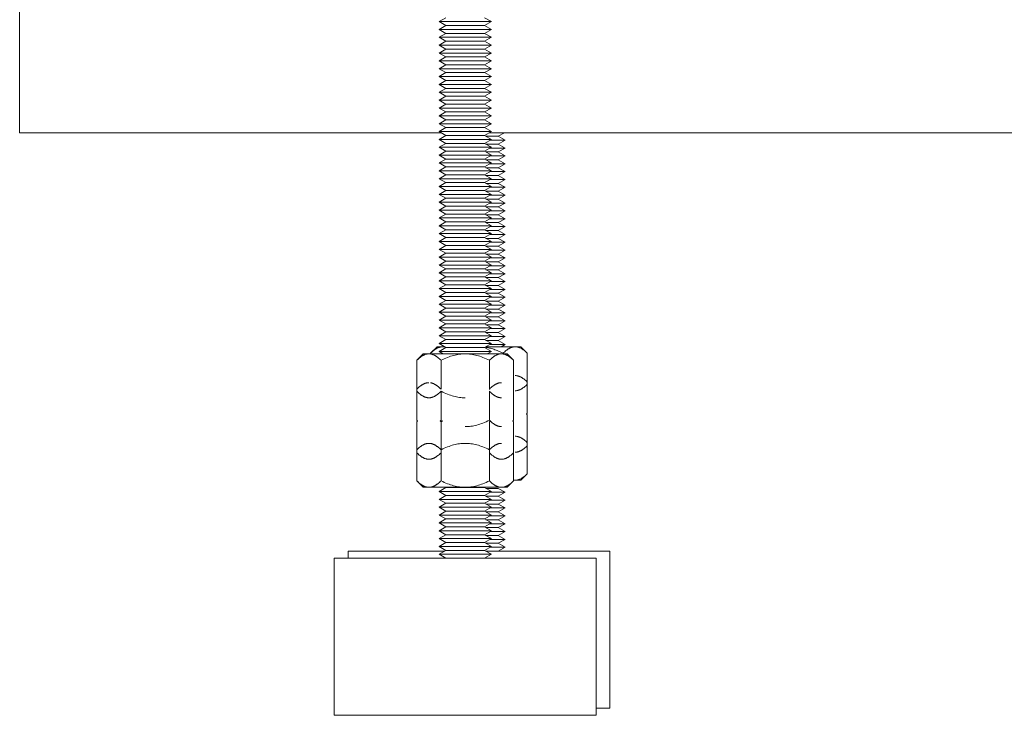
# Model space of a CAD drawing. Units: millimetres. Extents: x -1330 to 1947, y 4732 to 9619.
# Drawn here: x 3 to 191, y 6730 to 6863 of the extents above; entities that cross this region are included whole.
import ezdxf

# ---------------------------------------------------------------- set-up
doc = ezdxf.new("R2010")
doc.units = ezdxf.units.MM
doc.layers.add('Make2D$Visible$Curves$0', color=254, linetype='Continuous', lineweight=0, true_color=0xbebebe)
doc.layers.add('Make2D$Visible$Curves$3DCPCOLOR254', color=7, linetype='Continuous', lineweight=0, true_color=0xd6d6d6)

msp = doc.modelspace()

# ---------------------------------------------------------------- linework, layer by layer
at = {"layer": 'Make2D$Visible$Curves$0', "color": 0}
for points in [[(94.03, 6840.93), (91.67, 6840.93)], [(95.21, 6841.61), (94.03, 6840.93)], [(94.03, 6840.93), (95.33, 6840.18)], [(94.03, 6839.43), (91.67, 6839.43)], [(95.33, 6840.18), (92.45, 6840.18)], [(95.33, 6840.18), (94.03, 6839.43)], [(94.03, 6839.43), (95.33, 6838.68)], [(94.03, 6837.93), (91.67, 6837.93)], [(95.33, 6838.68), (92.45, 6838.68)], [(95.33, 6837.18), (92.45, 6837.18)], [(95.33, 6838.68), (94.03, 6837.93)], [(94.03, 6837.93), (95.33, 6837.18)], [(95.33, 6837.18), (94.03, 6836.43)], [(94.03, 6836.43), (91.67, 6836.43)], [(95.33, 6835.68), (92.45, 6835.68)], [(94.03, 6836.43), (95.33, 6835.68)], [(95.33, 6835.68), (94.03, 6834.93)], [(94.03, 6834.93), (91.67, 6834.93)], [(94.03, 6833.43), (91.67, 6833.43)], [(95.33, 6834.18), (92.45, 6834.18)], [(94.03, 6834.93), (95.33, 6834.18)], [(95.33, 6834.18), (94.03, 6833.43)], [(94.03, 6833.43), (95.33, 6832.68)], [(94.03, 6831.93), (91.67, 6831.93)], [(95.33, 6832.68), (92.45, 6832.68)], [(95.33, 6832.68), (94.03, 6831.93)], [(94.03, 6831.93), (95.33, 6831.18)], [(94.03, 6830.43), (91.67, 6830.43)], [(95.33, 6831.18), (92.45, 6831.18)], [(95.33, 6829.68), (92.45, 6829.68)], [(95.33, 6831.18), (94.03, 6830.43)], [(94.03, 6830.43), (95.33, 6829.68)], [(95.33, 6829.68), (94.03, 6828.93)], [(94.03, 6828.93), (91.67, 6828.93)], [(95.33, 6828.18), (92.45, 6828.18)], [(94.03, 6828.93), (95.33, 6828.18)], [(95.33, 6828.18), (94.03, 6827.43)], [(94.03, 6827.43), (91.67, 6827.43)], [(94.03, 6825.93), (91.67, 6825.93)], [(95.33, 6826.68), (92.45, 6826.68)], [(94.03, 6827.43), (95.33, 6826.68)], [(95.33, 6826.68), (94.03, 6825.93)], [(94.03, 6825.93), (95.33, 6825.18)], [(94.03, 6824.43), (91.67, 6824.43)], [(95.33, 6825.18), (92.45, 6825.18)], [(95.33, 6825.18), (94.03, 6824.43)], [(94.03, 6824.43), (95.33, 6823.68)], [(94.03, 6822.93), (91.67, 6822.93)], [(95.33, 6823.68), (92.45, 6823.68)], [(95.33, 6822.18), (92.45, 6822.18)], [(95.33, 6823.68), (94.03, 6822.93)], [(94.03, 6822.93), (95.33, 6822.18)], [(95.33, 6822.18), (94.03, 6821.43)], [(94.03, 6821.43), (91.67, 6821.43)], [(95.33, 6820.68), (92.45, 6820.68)], [(94.03, 6821.43), (95.33, 6820.68)], [(95.33, 6820.68), (94.03, 6819.93)], [(94.03, 6819.93), (91.67, 6819.93)], [(94.03, 6818.43), (91.67, 6818.43)], [(95.33, 6819.18), (92.45, 6819.18)], [(94.03, 6819.93), (95.33, 6819.18)], [(95.33, 6819.18), (94.03, 6818.43)], [(94.03, 6818.43), (95.33, 6817.68)], [(94.03, 6816.93), (91.67, 6816.93)], [(95.33, 6817.68), (92.45, 6817.68)], [(95.33, 6817.68), (94.03, 6816.93)], [(94.03, 6816.93), (95.33, 6816.18)], [(94.03, 6815.43), (91.67, 6815.43)], [(95.33, 6816.18), (92.45, 6816.18)], [(95.33, 6814.68), (92.45, 6814.68)], [(95.33, 6816.18), (94.03, 6815.43)], [(94.03, 6815.43), (95.33, 6814.68)], [(95.33, 6814.68), (94.03, 6813.93)], [(94.03, 6813.93), (91.67, 6813.93)], [(95.33, 6813.18), (92.45, 6813.18)], [(94.03, 6813.93), (95.33, 6813.18)], [(95.33, 6813.18), (94.03, 6812.43)], [(94.03, 6812.43), (91.67, 6812.43)], [(94.03, 6810.93), (91.67, 6810.93)], [(95.33, 6811.68), (92.45, 6811.68)], [(94.03, 6812.43), (95.33, 6811.68)], [(95.33, 6811.68), (94.03, 6810.93)], [(94.03, 6810.93), (95.33, 6810.18)], [(94.03, 6809.43), (91.67, 6809.43)], [(95.33, 6810.18), (92.45, 6810.18)], [(95.33, 6810.18), (94.03, 6809.43)], [(94.03, 6809.43), (95.33, 6808.68)], [(94.03, 6807.93), (91.67, 6807.93)], [(95.33, 6808.68), (92.45, 6808.68)], [(95.33, 6807.18), (92.45, 6807.18)], [(95.33, 6808.68), (94.03, 6807.93)], [(94.03, 6807.93), (95.33, 6807.18)], [(95.33, 6807.18), (94.03, 6806.43)], [(94.03, 6806.43), (91.67, 6806.43)], [(95.33, 6805.68), (92.45, 6805.68)], [(94.03, 6806.43), (95.33, 6805.68)], [(95.33, 6805.68), (94.03, 6804.93)], [(94.03, 6804.93), (91.67, 6804.93)], [(94.03, 6803.43), (91.67, 6803.43)], [(95.33, 6804.18), (92.45, 6804.18)], [(94.03, 6804.93), (95.33, 6804.18)], [(95.33, 6804.18), (94.03, 6803.43)], [(94.03, 6803.43), (95.33, 6802.68)], [(94.03, 6801.93), (91.67, 6801.93)], [(95.33, 6802.68), (92.45, 6802.68)], [(95.33, 6802.68), (94.03, 6801.93)], [(94.03, 6801.93), (95.33, 6801.18)], [(82.33, 6800.72), (81.09, 6799.49)], [(83.4, 6800.72), (83.33, 6800.72), (83.26, 6800.72), (83.2, 6800.71), (83.13, 6800.7), (83.06, 6800.69), (82.99, 6800.68), (82.92, 6800.67), (82.85, 6800.65), (82.78, 6800.63), (82.71, 6800.6), (82.64, 6800.58), (82.57, 6800.55), (82.5, 6800.52), (82.43, 6800.49), (82.36, 6800.46), (82.29, 6800.42), (82.22, 6800.38), (82.15, 6800.34), (82.08, 6800.3), (82.01, 6800.25), (81.93, 6800.2), (81.86, 6800.15), (81.79, 6800.09), (81.71, 6800.04), (81.56, 6799.92), (81.41, 6799.78), (81.25, 6799.64), (81.09, 6799.49)], [(81.09, 6799.37), (81.09, 6799.49)], [(82.33, 6800.72), (83.4, 6800.72)], [(83.83, 6800.68), (83.76, 6800.69), (83.69, 6800.7), (83.62, 6800.71), (83.55, 6800.72), (83.47, 6800.72), (83.4, 6800.72)], [(94.95, 6799.49), (94.49, 6799.71), (94.04, 6799.91), (93.82, 6800), (93.6, 6800.08), (93.38, 6800.16), (93.17, 6800.24), (92.96, 6800.3), (92.75, 6800.37), (92.54, 6800.43), (92.33, 6800.48), (92.13, 6800.53), (91.92, 6800.57), (91.72, 6800.6), (91.51, 6800.64)], [(91.66, 6800.72), (97.26, 6800.72)], [(95.33, 6801.18), (92.45, 6801.18)], [(95.33, 6801.18), (94.55, 6800.72)], [(97.26, 6800.72), (97.19, 6800.72), (97.12, 6800.72), (97.05, 6800.71), (96.98, 6800.7), (96.91, 6800.69), (96.84, 6800.68), (96.78, 6800.67), (96.71, 6800.65), (96.64, 6800.63), (96.57, 6800.6), (96.5, 6800.58), (96.43, 6800.55), (96.36, 6800.52), (96.29, 6800.49), (96.22, 6800.46), (96.15, 6800.42), (96.08, 6800.38), (96.01, 6800.34), (95.93, 6800.3), (95.86, 6800.25), (95.79, 6800.2), (95.72, 6800.15), (95.64, 6800.09), (95.57, 6800.04), (95.42, 6799.92), (95.27, 6799.78), (95.11, 6799.64), (94.95, 6799.49)], [(94.95, 6799.49), (94.95, 6799.37)], [(97.26, 6800.72), (98.33, 6800.72)], [(99.57, 6799.49), (99.41, 6799.64), (99.26, 6799.78), (99.1, 6799.92), (98.95, 6800.04), (98.88, 6800.09), (98.8, 6800.15), (98.73, 6800.2), (98.66, 6800.25), (98.59, 6800.3), (98.51, 6800.34), (98.44, 6800.38), (98.37, 6800.42), (98.3, 6800.46), (98.23, 6800.49), (98.16, 6800.52), (98.09, 6800.55), (98.02, 6800.58), (97.95, 6800.6), (97.88, 6800.63), (97.81, 6800.65), (97.74, 6800.67), (97.68, 6800.68), (97.61, 6800.69), (97.54, 6800.7), (97.47, 6800.71), (97.4, 6800.72), (97.33, 6800.72), (97.26, 6800.72)], [(98.33, 6800.72), (99.57, 6799.49)], [(99.57, 6793.97), (99.57, 6799.49)], [(79.71, 6799.37), (78.47, 6798.14)], [(80.78, 6799.37), (80.71, 6799.37), (80.64, 6799.37), (80.57, 6799.36), (80.5, 6799.35), (80.43, 6799.34), (80.36, 6799.33), (80.29, 6799.32), (80.23, 6799.3), (80.16, 6799.28), (80.09, 6799.25), (80.02, 6799.23), (79.95, 6799.2), (79.88, 6799.17), (79.81, 6799.14), (79.74, 6799.11), (79.67, 6799.07), (79.6, 6799.03), (79.52, 6798.99), (79.45, 6798.95), (79.38, 6798.9), (79.31, 6798.85), (79.23, 6798.8), (79.16, 6798.74), (79.09, 6798.69), (78.94, 6798.57), (78.78, 6798.43), (78.63, 6798.29), (78.47, 6798.14)], [(78.47, 6792.21), (78.47, 6798.14)], [(79.71, 6799.37), (80.78, 6799.37)], [(80.78, 6799.37), (87.71, 6799.37)], [(83.09, 6798.14), (82.93, 6798.29), (82.77, 6798.43), (82.62, 6798.57), (82.47, 6798.69), (82.4, 6798.74), (82.32, 6798.8), (82.25, 6798.85), (82.18, 6798.9), (82.11, 6798.95), (82.03, 6798.99), (81.96, 6799.03), (81.89, 6799.07), (81.82, 6799.11), (81.75, 6799.14), (81.68, 6799.17), (81.61, 6799.2), (81.54, 6799.23), (81.47, 6799.25), (81.4, 6799.28), (81.33, 6799.3), (81.26, 6799.32), (81.19, 6799.33), (81.13, 6799.34), (81.06, 6799.35), (80.99, 6799.36), (80.92, 6799.37), (80.85, 6799.37), (80.78, 6799.37)], [(87.71, 6799.37), (87.43, 6799.37), (87.15, 6799.35), (86.88, 6799.33), (86.6, 6799.3), (86.32, 6799.25), (86.04, 6799.2), (85.76, 6799.14), (85.48, 6799.07), (85.2, 6798.99), (84.91, 6798.9), (84.62, 6798.8), (84.32, 6798.69), (84.02, 6798.57), (83.72, 6798.43), (83.41, 6798.29), (83.09, 6798.14)], [(83.09, 6792.62), (83.09, 6798.14)], [(87.71, 6799.37), (94.64, 6799.37)], [(92.33, 6798.14), (92.01, 6798.29), (91.7, 6798.43), (91.39, 6798.57), (91.09, 6798.69), (90.8, 6798.8), (90.5, 6798.9), (90.22, 6798.99), (89.93, 6799.07), (89.65, 6799.14), (89.37, 6799.2), (89.09, 6799.25), (88.81, 6799.3), (88.54, 6799.33), (88.26, 6799.35), (87.98, 6799.37), (87.71, 6799.37)], [(94.64, 6799.37), (94.57, 6799.37), (94.5, 6799.37), (94.43, 6799.36), (94.36, 6799.35), (94.29, 6799.34), (94.22, 6799.33), (94.15, 6799.32), (94.08, 6799.3), (94.01, 6799.28), (93.94, 6799.25), (93.87, 6799.23), (93.8, 6799.2), (93.73, 6799.17), (93.66, 6799.14), (93.59, 6799.11), (93.52, 6799.07), (93.45, 6799.03), (93.38, 6798.99), (93.31, 6798.95), (93.24, 6798.9), (93.16, 6798.85), (93.09, 6798.8), (93.02, 6798.74), (92.94, 6798.69), (92.79, 6798.57), (92.64, 6798.43), (92.48, 6798.29), (92.33, 6798.14)], [(92.33, 6798.14), (92.33, 6792.62)], [(94.64, 6799.37), (95.71, 6799.37)], [(96.94, 6798.14), (96.79, 6798.29), (96.63, 6798.43), (96.48, 6798.57), (96.33, 6798.69), (96.25, 6798.74), (96.18, 6798.8), (96.11, 6798.85), (96.03, 6798.9), (95.96, 6798.95), (95.89, 6798.99), (95.82, 6799.03), (95.75, 6799.07), (95.68, 6799.11), (95.61, 6799.14), (95.54, 6799.17), (95.47, 6799.2), (95.4, 6799.23), (95.33, 6799.25), (95.26, 6799.28), (95.19, 6799.3), (95.12, 6799.32), (95.05, 6799.33), (94.98, 6799.34), (94.91, 6799.35), (94.84, 6799.36), (94.77, 6799.37), (94.7, 6799.37), (94.64, 6799.37)], [(96.94, 6798.14), (95.71, 6799.37)], [(96.94, 6792.62), (96.94, 6798.14)], [(80.78, 6793.86), (80.71, 6793.86), (80.64, 6793.85), (80.57, 6793.85), (80.5, 6793.84), (80.43, 6793.83), (80.36, 6793.82), (80.29, 6793.8), (80.23, 6793.78), (80.16, 6793.76), (80.09, 6793.74), (80.02, 6793.71), (79.95, 6793.69), (79.88, 6793.66), (79.81, 6793.63), (79.74, 6793.59), (79.67, 6793.55), (79.6, 6793.52), (79.52, 6793.47), (79.45, 6793.43), (79.38, 6793.38), (79.31, 6793.33), (79.23, 6793.28), (79.16, 6793.23), (79.09, 6793.17), (78.94, 6793.05), (78.78, 6792.92), (78.63, 6792.78), (78.47, 6792.62)], [(83.09, 6792.62), (82.95, 6792.75), (82.82, 6792.88), (82.69, 6793), (82.56, 6793.1), (82.43, 6793.2), (82.3, 6793.3), (82.24, 6793.34), (82.18, 6793.38), (82.12, 6793.42), (82.05, 6793.46), (81.99, 6793.5), (81.93, 6793.53), (81.87, 6793.57), (81.81, 6793.6), (81.75, 6793.63), (81.69, 6793.65), (81.63, 6793.68), (81.57, 6793.7), (81.51, 6793.73), (81.45, 6793.75), (81.39, 6793.77), (81.33, 6793.78), (81.27, 6793.8), (81.21, 6793.81), (81.15, 6793.82), (81.09, 6793.83)], [(94.64, 6793.86), (94.57, 6793.86), (94.5, 6793.85), (94.43, 6793.85), (94.36, 6793.84), (94.29, 6793.83), (94.22, 6793.82), (94.15, 6793.8), (94.08, 6793.78), (94.01, 6793.76), (93.94, 6793.74), (93.87, 6793.71), (93.8, 6793.69), (93.73, 6793.66), (93.66, 6793.63), (93.59, 6793.59), (93.52, 6793.55), (93.45, 6793.52), (93.38, 6793.47), (93.31, 6793.43), (93.24, 6793.38), (93.16, 6793.33), (93.09, 6793.28), (93.02, 6793.23), (92.94, 6793.17), (92.79, 6793.05), (92.64, 6792.92), (92.48, 6792.78), (92.33, 6792.62)], [(99.57, 6793.97), (99.41, 6794.13), (99.26, 6794.27), (99.1, 6794.4), (98.95, 6794.52), (98.88, 6794.58), (98.8, 6794.63), (98.73, 6794.68), (98.66, 6794.73), (98.59, 6794.78), (98.51, 6794.82), (98.44, 6794.87), (98.37, 6794.9), (98.3, 6794.94), (98.23, 6794.98), (98.16, 6795.01), (98.09, 6795.04), (98.02, 6795.06), (97.95, 6795.09), (97.88, 6795.11), (97.81, 6795.13), (97.74, 6795.15), (97.68, 6795.17), (97.61, 6795.18), (97.54, 6795.19), (97.47, 6795.2), (97.4, 6795.2), (97.33, 6795.21), (97.26, 6795.21)], [(99.57, 6788.05), (99.57, 6793.97)], [(78.47, 6786.7), (78.47, 6792.21)], [(78.47, 6792.21), (78.63, 6792.06), (78.78, 6791.91), (78.94, 6791.78), (79.09, 6791.66), (79.16, 6791.6), (79.23, 6791.55), (79.31, 6791.5), (79.38, 6791.45), (79.45, 6791.4), (79.52, 6791.36), (79.6, 6791.32), (79.67, 6791.28), (79.74, 6791.24), (79.81, 6791.21), (79.88, 6791.17), (79.95, 6791.14), (80.02, 6791.12), (80.09, 6791.09), (80.16, 6791.07), (80.23, 6791.05), (80.29, 6791.03), (80.36, 6791.02), (80.43, 6791), (80.5, 6790.99), (80.57, 6790.98), (80.64, 6790.98), (80.71, 6790.98), (80.78, 6790.97)], [(80.78, 6790.97), (80.85, 6790.98), (80.92, 6790.98), (80.99, 6790.98), (81.06, 6790.99), (81.13, 6791), (81.19, 6791.02), (81.26, 6791.03), (81.33, 6791.05), (81.4, 6791.07), (81.47, 6791.09), (81.54, 6791.12), (81.61, 6791.14), (81.68, 6791.17), (81.75, 6791.21), (81.82, 6791.24), (81.89, 6791.28), (81.96, 6791.32), (82.03, 6791.36), (82.11, 6791.4), (82.18, 6791.45), (82.25, 6791.5), (82.32, 6791.55), (82.4, 6791.6), (82.47, 6791.66), (82.62, 6791.78), (82.77, 6791.91), (82.93, 6792.06), (83.09, 6792.21)], [(83.09, 6786.7), (83.09, 6792.21)], [(83.09, 6792.21), (83.41, 6792.06), (83.72, 6791.91), (84.02, 6791.78), (84.32, 6791.66), (84.62, 6791.55), (84.91, 6791.45), (85.2, 6791.36), (85.48, 6791.28), (85.76, 6791.21), (86.04, 6791.14), (86.32, 6791.09), (86.6, 6791.05), (86.88, 6791.02), (87.15, 6790.99), (87.43, 6790.98), (87.71, 6790.97)], [(92.33, 6792.62), (92.33, 6792.57)], [(92.33, 6792.21), (92.33, 6786.7)], [(92.33, 6792.21), (92.48, 6792.06), (92.64, 6791.91), (92.79, 6791.78), (92.94, 6791.66), (93.02, 6791.6), (93.09, 6791.55), (93.16, 6791.5), (93.24, 6791.45), (93.31, 6791.4), (93.38, 6791.36), (93.45, 6791.32), (93.52, 6791.28), (93.59, 6791.24), (93.66, 6791.21), (93.73, 6791.17), (93.8, 6791.14), (93.87, 6791.12), (93.94, 6791.09), (94.01, 6791.07), (94.08, 6791.05), (94.15, 6791.03), (94.22, 6791.02), (94.29, 6791), (94.36, 6790.99), (94.43, 6790.98), (94.5, 6790.98), (94.57, 6790.98), (94.64, 6790.97)], [(96.94, 6786.7), (96.94, 6792.62)], [(97.26, 6792.32), (97.33, 6792.33), (97.4, 6792.33), (97.47, 6792.33), (97.54, 6792.34), (97.61, 6792.35), (97.68, 6792.37), (97.74, 6792.38), (97.81, 6792.4), (97.88, 6792.42), (97.95, 6792.44), (98.02, 6792.47), (98.09, 6792.49), (98.16, 6792.52), (98.23, 6792.56), (98.3, 6792.59), (98.37, 6792.63), (98.44, 6792.67), (98.51, 6792.71), (98.59, 6792.75), (98.66, 6792.8), (98.73, 6792.85), (98.8, 6792.9), (98.88, 6792.95), (98.95, 6793.01), (99.1, 6793.13), (99.26, 6793.26), (99.41, 6793.41), (99.57, 6793.56)], [(78.47, 6786.7), (78.62, 6786.55)], [(78.62, 6786.55), (78.47, 6786.39)], [(78.47, 6781.03), (78.47, 6786.39)], [(82.93, 6786.55), (83.09, 6786.7)], [(83.09, 6786.39), (82.93, 6786.55)], [(83.09, 6786.7), (83.4, 6786.55)], [(83.4, 6786.55), (83.09, 6786.39)], [(83.09, 6781.03), (83.09, 6786.39)], [(87.71, 6785.46), (87.98, 6785.46), (88.26, 6785.48), (88.54, 6785.5), (88.81, 6785.53), (89.09, 6785.58), (89.37, 6785.63), (89.65, 6785.69), (89.93, 6785.76), (90.22, 6785.84), (90.5, 6785.93), (90.8, 6786.03), (91.09, 6786.14), (91.39, 6786.27), (91.7, 6786.4), (92.01, 6786.54), (92.33, 6786.7)], [(92.33, 6786.7), (92.48, 6786.54), (92.64, 6786.4), (92.79, 6786.27), (92.94, 6786.14), (93.02, 6786.09), (93.09, 6786.03), (93.16, 6785.98), (93.24, 6785.93), (93.31, 6785.89), (93.38, 6785.84), (93.45, 6785.8), (93.52, 6785.76), (93.59, 6785.73), (93.66, 6785.69), (93.73, 6785.66), (93.8, 6785.63), (93.87, 6785.6), (93.94, 6785.58), (94.01, 6785.55), (94.08, 6785.53), (94.15, 6785.52), (94.22, 6785.5), (94.29, 6785.49), (94.36, 6785.48), (94.43, 6785.47), (94.5, 6785.46), (94.57, 6785.46), (94.64, 6785.46)], [(92.48, 6786.55), (92.33, 6786.39)], [(92.33, 6786.39), (92.33, 6781.03)], [(96.79, 6786.55), (96.94, 6786.7)], [(96.94, 6786.39), (96.79, 6786.55)], [(96.94, 6781.03), (96.94, 6786.39)], [(99.57, 6787.74), (99.41, 6787.9)], [(99.42, 6787.9), (99.57, 6788.05)], [(99.57, 6782.38), (99.57, 6787.74)], [(99.57, 6782.38), (99.41, 6782.54), (99.26, 6782.68), (99.1, 6782.81), (98.95, 6782.93), (98.88, 6782.99), (98.8, 6783.04), (98.73, 6783.1), (98.66, 6783.14), (98.59, 6783.19), (98.51, 6783.24), (98.44, 6783.28), (98.37, 6783.32), (98.3, 6783.35), (98.23, 6783.39), (98.16, 6783.42), (98.09, 6783.45), (98.02, 6783.48), (97.95, 6783.5), (97.88, 6783.52), (97.81, 6783.54), (97.74, 6783.56), (97.68, 6783.58), (97.61, 6783.59), (97.54, 6783.6), (97.47, 6783.61), (97.4, 6783.61), (97.33, 6783.62), (97.26, 6783.62)], [(80.78, 6782.27), (80.71, 6782.27), (80.64, 6782.26), (80.57, 6782.26), (80.5, 6782.25), (80.43, 6782.24), (80.36, 6782.23), (80.29, 6782.21), (80.23, 6782.19), (80.16, 6782.17), (80.09, 6782.15), (80.02, 6782.13), (79.95, 6782.1), (79.88, 6782.07), (79.81, 6782.04), (79.74, 6782), (79.67, 6781.97), (79.6, 6781.93), (79.52, 6781.89), (79.45, 6781.84), (79.38, 6781.79), (79.31, 6781.75), (79.23, 6781.69), (79.16, 6781.64), (79.09, 6781.58), (78.94, 6781.46), (78.78, 6781.33), (78.63, 6781.19), (78.47, 6781.03)], [(78.47, 6775.11), (78.47, 6781.03)], [(83.09, 6781.03), (82.93, 6781.19), (82.77, 6781.33), (82.62, 6781.46), (82.47, 6781.58), (82.4, 6781.64), (82.32, 6781.69), (82.25, 6781.75), (82.18, 6781.79), (82.11, 6781.84), (82.03, 6781.89), (81.96, 6781.93), (81.89, 6781.97), (81.82, 6782), (81.75, 6782.04), (81.68, 6782.07), (81.61, 6782.1), (81.54, 6782.13), (81.47, 6782.15), (81.4, 6782.17), (81.33, 6782.19), (81.26, 6782.21), (81.19, 6782.23), (81.13, 6782.24), (81.06, 6782.25), (80.99, 6782.26), (80.92, 6782.26), (80.85, 6782.27), (80.78, 6782.27)], [(87.71, 6782.27), (87.43, 6782.26), (87.15, 6782.25), (86.88, 6782.23), (86.6, 6782.19), (86.32, 6782.15), (86.04, 6782.1), (85.76, 6782.04), (85.48, 6781.97), (85.2, 6781.89), (84.91, 6781.79), (84.62, 6781.69), (84.32, 6781.58), (84.02, 6781.46), (83.72, 6781.33), (83.41, 6781.19), (83.09, 6781.03)], [(83.09, 6775.11), (83.09, 6781.03)], [(92.33, 6781.03), (92.01, 6781.19), (91.7, 6781.33), (91.39, 6781.46), (91.09, 6781.58), (90.8, 6781.69), (90.5, 6781.79), (90.22, 6781.89), (89.93, 6781.97), (89.65, 6782.04), (89.37, 6782.1), (89.09, 6782.15), (88.81, 6782.19), (88.54, 6782.23), (88.26, 6782.25), (87.98, 6782.26), (87.71, 6782.27)], [(94.64, 6782.27), (94.57, 6782.27), (94.5, 6782.26), (94.43, 6782.26), (94.36, 6782.25), (94.29, 6782.24), (94.22, 6782.23), (94.15, 6782.21), (94.08, 6782.19), (94.01, 6782.17), (93.94, 6782.15), (93.87, 6782.13), (93.8, 6782.1), (93.73, 6782.07), (93.66, 6782.04), (93.59, 6782), (93.52, 6781.97), (93.45, 6781.93), (93.38, 6781.89), (93.31, 6781.84), (93.24, 6781.79), (93.16, 6781.75), (93.09, 6781.69), (93.02, 6781.64), (92.94, 6781.58), (92.79, 6781.46), (92.64, 6781.33), (92.48, 6781.19), (92.33, 6781.03)], [(92.33, 6781.03), (92.33, 6775.11)], [(96.94, 6775.11), (96.94, 6781.03)], [(97.26, 6780.58), (97.33, 6780.58), (97.4, 6780.59), (97.47, 6780.59), (97.54, 6780.6), (97.61, 6780.61), (97.68, 6780.62), (97.74, 6780.64), (97.81, 6780.66), (97.88, 6780.68), (97.95, 6780.7), (98.02, 6780.73), (98.09, 6780.75), (98.16, 6780.78), (98.23, 6780.81), (98.3, 6780.85), (98.37, 6780.89), (98.44, 6780.92), (98.51, 6780.97), (98.59, 6781.01), (98.66, 6781.06), (98.73, 6781.11), (98.8, 6781.16), (98.88, 6781.21), (98.95, 6781.27), (99.1, 6781.39), (99.26, 6781.52), (99.41, 6781.66), (99.57, 6781.82)], [(99.57, 6776.46), (99.57, 6782.38)], [(78.47, 6780.47), (78.63, 6780.31), (78.78, 6780.17), (78.94, 6780.04), (79.09, 6779.92), (79.16, 6779.86), (79.23, 6779.81), (79.31, 6779.76), (79.38, 6779.71), (79.45, 6779.66), (79.52, 6779.62), (79.6, 6779.57), (79.67, 6779.54), (79.74, 6779.5), (79.81, 6779.46), (79.88, 6779.43), (79.95, 6779.4), (80.02, 6779.38), (80.09, 6779.35), (80.16, 6779.33), (80.23, 6779.31), (80.29, 6779.29), (80.36, 6779.27), (80.43, 6779.26), (80.5, 6779.25), (80.57, 6779.24), (80.64, 6779.24), (80.71, 6779.23), (80.78, 6779.23)], [(80.78, 6779.23), (80.85, 6779.23), (80.92, 6779.24), (80.99, 6779.24), (81.06, 6779.25), (81.13, 6779.26), (81.19, 6779.27), (81.26, 6779.29), (81.33, 6779.31), (81.4, 6779.33), (81.47, 6779.35), (81.54, 6779.38), (81.61, 6779.4), (81.68, 6779.43), (81.75, 6779.46), (81.82, 6779.5), (81.89, 6779.54), (81.96, 6779.57), (82.03, 6779.62), (82.11, 6779.66), (82.18, 6779.71), (82.25, 6779.76), (82.32, 6779.81), (82.4, 6779.86), (82.47, 6779.92), (82.62, 6780.04), (82.77, 6780.17), (82.93, 6780.31), (83.09, 6780.47)], [(92.33, 6780.47), (92.48, 6780.31), (92.64, 6780.17), (92.79, 6780.04), (92.94, 6779.92), (93.02, 6779.86), (93.09, 6779.81), (93.16, 6779.76), (93.24, 6779.71), (93.31, 6779.66), (93.38, 6779.62), (93.45, 6779.57), (93.52, 6779.54), (93.59, 6779.5), (93.66, 6779.46), (93.73, 6779.43), (93.8, 6779.4), (93.87, 6779.38), (93.94, 6779.35), (94.01, 6779.33), (94.08, 6779.31), (94.15, 6779.29), (94.22, 6779.27), (94.29, 6779.26), (94.36, 6779.25), (94.43, 6779.24), (94.5, 6779.24), (94.57, 6779.23), (94.64, 6779.23)], [(94.64, 6779.23), (94.7, 6779.23), (94.77, 6779.24), (94.84, 6779.24), (94.91, 6779.25), (94.98, 6779.26), (95.05, 6779.27), (95.12, 6779.29), (95.19, 6779.31), (95.26, 6779.33), (95.33, 6779.35), (95.4, 6779.38), (95.47, 6779.4), (95.54, 6779.43), (95.61, 6779.46), (95.68, 6779.5), (95.75, 6779.54), (95.82, 6779.57), (95.89, 6779.62), (95.96, 6779.66), (96.03, 6779.71), (96.11, 6779.76), (96.18, 6779.81), (96.25, 6779.86), (96.33, 6779.92), (96.48, 6780.04), (96.63, 6780.17), (96.79, 6780.31), (96.94, 6780.47)], [(79.71, 6773.87), (78.47, 6775.11)], [(78.47, 6775.11), (78.63, 6774.95), (78.78, 6774.81), (78.94, 6774.68), (79.09, 6774.56), (79.16, 6774.5), (79.23, 6774.45), (79.31, 6774.39), (79.38, 6774.34), (79.45, 6774.3), (79.52, 6774.25), (79.6, 6774.21), (79.67, 6774.17), (79.74, 6774.14), (79.81, 6774.1), (79.88, 6774.07), (79.95, 6774.04), (80.02, 6774.01), (80.09, 6773.99), (80.16, 6773.97), (80.23, 6773.95), (80.29, 6773.93), (80.36, 6773.91), (80.43, 6773.9), (80.5, 6773.89), (80.57, 6773.88), (80.64, 6773.87), (80.71, 6773.87), (80.78, 6773.87)], [(80.78, 6773.87), (80.85, 6773.87), (80.92, 6773.87), (80.99, 6773.88), (81.06, 6773.89), (81.13, 6773.9), (81.19, 6773.91), (81.26, 6773.93), (81.33, 6773.95), (81.4, 6773.97), (81.47, 6773.99), (81.54, 6774.01), (81.61, 6774.04), (81.68, 6774.07), (81.75, 6774.1), (81.82, 6774.14), (81.89, 6774.17), (81.96, 6774.21), (82.03, 6774.25), (82.11, 6774.3), (82.18, 6774.34), (82.25, 6774.39), (82.32, 6774.45), (82.4, 6774.5), (82.47, 6774.56), (82.62, 6774.68), (82.77, 6774.81), (82.93, 6774.95), (83.09, 6775.11)], [(83.09, 6775.11), (83.41, 6774.95), (83.72, 6774.81), (84.02, 6774.68), (84.32, 6774.56), (84.62, 6774.45), (84.91, 6774.34), (85.2, 6774.25), (85.48, 6774.17), (85.76, 6774.1), (86.04, 6774.04), (86.32, 6773.99), (86.6, 6773.95), (86.88, 6773.91), (87.15, 6773.89), (87.43, 6773.87), (87.71, 6773.87)], [(87.71, 6773.87), (87.98, 6773.87), (88.26, 6773.89), (88.54, 6773.91), (88.81, 6773.95), (89.09, 6773.99), (89.37, 6774.04), (89.65, 6774.1), (89.93, 6774.17), (90.22, 6774.25), (90.5, 6774.34), (90.8, 6774.45), (91.09, 6774.56), (91.39, 6774.68), (91.7, 6774.81), (92.01, 6774.95), (92.33, 6775.11)], [(92.33, 6775.11), (92.48, 6774.95), (92.64, 6774.81), (92.79, 6774.68), (92.94, 6774.56), (93.02, 6774.5), (93.09, 6774.45), (93.16, 6774.39), (93.24, 6774.34), (93.31, 6774.3), (93.38, 6774.25), (93.45, 6774.21), (93.52, 6774.17), (93.59, 6774.14), (93.66, 6774.1), (93.73, 6774.07), (93.8, 6774.04), (93.87, 6774.01), (93.94, 6773.99), (94.01, 6773.97), (94.08, 6773.95), (94.15, 6773.93), (94.22, 6773.91), (94.29, 6773.9), (94.36, 6773.89), (94.43, 6773.88), (94.5, 6773.87), (94.57, 6773.87), (94.64, 6773.87)], [(94.64, 6773.87), (94.7, 6773.87), (94.77, 6773.87), (94.84, 6773.88), (94.91, 6773.89), (94.98, 6773.9), (95.05, 6773.91), (95.12, 6773.93), (95.19, 6773.95), (95.26, 6773.97), (95.33, 6773.99), (95.4, 6774.01), (95.47, 6774.04), (95.54, 6774.07), (95.61, 6774.1), (95.68, 6774.14), (95.75, 6774.17), (95.82, 6774.21), (95.89, 6774.25), (95.96, 6774.3), (96.03, 6774.34), (96.11, 6774.39), (96.18, 6774.45), (96.25, 6774.5), (96.33, 6774.56), (96.48, 6774.68), (96.63, 6774.81), (96.79, 6774.95), (96.94, 6775.11)], [(96.94, 6775.11), (95.71, 6773.87)], [(96.94, 6775.24), (97.01, 6775.24), (97.07, 6775.23), (97.13, 6775.22), (97.2, 6775.22), (97.26, 6775.22)], [(96.94, 6775.22), (97.26, 6775.22)], [(97.26, 6775.22), (97.33, 6775.22), (97.4, 6775.22), (97.47, 6775.23), (97.54, 6775.24), (97.61, 6775.25), (97.68, 6775.26), (97.74, 6775.28), (97.81, 6775.3), (97.88, 6775.32), (97.95, 6775.34), (98.02, 6775.36), (98.09, 6775.39), (98.16, 6775.42), (98.23, 6775.45), (98.3, 6775.49), (98.37, 6775.52), (98.44, 6775.56), (98.51, 6775.6), (98.59, 6775.65), (98.66, 6775.69), (98.73, 6775.74), (98.8, 6775.8), (98.88, 6775.85), (98.95, 6775.91), (99.1, 6776.03), (99.26, 6776.16), (99.41, 6776.3), (99.57, 6776.46)], [(97.26, 6775.22), (98.33, 6775.22)], [(98.33, 6775.22), (99.57, 6776.46)], [(79.71, 6773.87), (80.78, 6773.87)], [(80.78, 6773.87), (87.71, 6773.87)], [(82.71, 6773.07), (84.01, 6773.82)], [(87.71, 6773.82), (84.01, 6773.82)], [(87.71, 6773.87), (94.64, 6773.87)], [(91.41, 6773.82), (87.71, 6773.82)], [(91.41, 6773.82), (92.71, 6773.07)], [(94.03, 6773.67), (91.67, 6773.67)], [(94.03, 6773.67), (95.33, 6772.92)], [(94.64, 6773.87), (95.71, 6773.87)], [(87.71, 6773.07), (82.71, 6773.07)], [(84.01, 6772.32), (82.71, 6773.07)], [(82.71, 6771.57), (84.01, 6772.32)], [(87.71, 6771.57), (82.71, 6771.57)], [(84.01, 6770.82), (82.71, 6771.57)], [(87.71, 6772.32), (84.01, 6772.32)], [(92.71, 6773.07), (87.71, 6773.07)], [(91.41, 6772.32), (87.71, 6772.32)], [(92.71, 6771.57), (87.71, 6771.57)], [(92.71, 6773.07), (91.41, 6772.32)], [(91.41, 6772.32), (92.71, 6771.57)], [(92.71, 6771.57), (91.41, 6770.82)], [(94.03, 6772.17), (91.67, 6772.17)], [(95.33, 6772.92), (92.45, 6772.92)], [(95.33, 6771.42), (92.45, 6771.42)], [(95.33, 6772.92), (94.03, 6772.17)], [(94.03, 6772.17), (95.33, 6771.42)], [(95.33, 6771.42), (94.03, 6770.67)], [(82.71, 6770.07), (84.01, 6770.82)], [(87.71, 6770.07), (82.71, 6770.07)], [(84.01, 6769.32), (82.71, 6770.07)], [(82.71, 6768.57), (84.01, 6769.32)], [(87.71, 6770.82), (84.01, 6770.82)], [(87.71, 6769.32), (84.01, 6769.32)], [(91.41, 6770.82), (87.71, 6770.82)], [(92.71, 6770.07), (87.71, 6770.07)], [(91.41, 6769.32), (87.71, 6769.32)], [(91.41, 6770.82), (92.71, 6770.07)], [(92.71, 6770.07), (91.41, 6769.32)], [(91.41, 6769.32), (92.71, 6768.57)], [(94.03, 6770.67), (91.67, 6770.67)], [(95.33, 6769.92), (92.45, 6769.92)], [(94.03, 6770.67), (95.33, 6769.92)], [(95.33, 6769.92), (94.03, 6769.17)], [(87.71, 6768.57), (82.71, 6768.57)], [(84.01, 6767.82), (82.71, 6768.57)], [(82.71, 6767.07), (84.01, 6767.82)], [(87.71, 6767.82), (84.01, 6767.82)], [(92.71, 6768.57), (87.71, 6768.57)], [(91.41, 6767.82), (87.71, 6767.82)], [(92.71, 6768.57), (91.41, 6767.82)], [(91.41, 6767.82), (92.71, 6767.07)], [(94.03, 6769.17), (91.67, 6769.17)], [(94.03, 6767.67), (91.67, 6767.67)], [(95.33, 6768.42), (92.45, 6768.42)], [(94.03, 6769.17), (95.33, 6768.42)], [(95.33, 6768.42), (94.03, 6767.67)], [(94.03, 6767.67), (95.33, 6766.92)], [(87.71, 6767.07), (82.71, 6767.07)], [(84.01, 6766.32), (82.71, 6767.07)], [(82.71, 6765.57), (84.01, 6766.32)], [(87.71, 6765.57), (82.71, 6765.57)], [(84.01, 6764.82), (82.71, 6765.57)], [(87.71, 6766.32), (84.01, 6766.32)], [(92.71, 6767.07), (87.71, 6767.07)], [(91.41, 6766.32), (87.71, 6766.32)], [(92.71, 6765.57), (87.71, 6765.57)], [(92.71, 6767.07), (91.41, 6766.32)], [(91.41, 6766.32), (92.71, 6765.57)], [(92.71, 6765.57), (91.41, 6764.82)], [(94.03, 6766.17), (91.67, 6766.17)], [(95.33, 6766.92), (92.45, 6766.92)], [(95.33, 6766.92), (94.03, 6766.17)], [(94.03, 6766.17), (95.33, 6765.42)], [(82.71, 6764.07), (84.01, 6764.82)], [(87.71, 6764.07), (82.71, 6764.07)], [(84.01, 6763.32), (82.71, 6764.07)], [(87.71, 6764.82), (84.01, 6764.82)], [(91.41, 6764.82), (87.71, 6764.82)], [(92.71, 6764.07), (87.71, 6764.07)], [(91.41, 6764.82), (92.71, 6764.07)], [(92.71, 6764.07), (91.41, 6763.32)], [(94.03, 6764.67), (91.67, 6764.67)], [(95.33, 6765.42), (92.45, 6765.42)], [(95.33, 6763.92), (92.45, 6763.92)], [(95.33, 6765.42), (94.03, 6764.67)], [(94.03, 6764.67), (95.33, 6763.92)], [(95.33, 6763.92), (94.03, 6763.17)], [(82.71, 6762.57), (84.01, 6763.32)], [(87.71, 6762.57), (82.71, 6762.57)], [(84.01, 6761.82), (82.71, 6762.57)], [(82.71, 6761.07), (84.01, 6761.82)], [(87.71, 6763.32), (84.01, 6763.32)], [(87.71, 6761.82), (84.01, 6761.82)], [(91.41, 6763.32), (87.71, 6763.32)], [(92.71, 6762.57), (87.71, 6762.57)], [(91.41, 6761.82), (87.71, 6761.82)], [(91.41, 6763.32), (92.71, 6762.57)], [(92.71, 6762.57), (91.41, 6761.82)], [(91.41, 6761.82), (92.71, 6761.07)], [(94.03, 6763.17), (91.67, 6763.17)], [(95.33, 6762.42), (92.45, 6762.42)], [(94.03, 6763.17), (95.33, 6762.42)], [(95.33, 6762.42), (94.03, 6761.67)], [(87.71, 6761.07), (82.71, 6761.07)], [(84.01, 6760.32), (82.71, 6761.07)], [(92.71, 6761.07), (87.71, 6761.07)], [(92.71, 6761.07), (91.41, 6760.32)]]:
    msp.add_lwpolyline(points, dxfattribs=at)
at = {"layer": 'Make2D$Visible$Curves$0'}
for points in [[(62.71, 6760.32), (62.71, 6730.32)], [(112.71, 6760.32), (62.71, 6760.32)], [(65.33, 6761.67), (65.33, 6760.32)], [(83.75, 6761.67), (65.33, 6761.67)], [(115.33, 6761.67), (91.67, 6761.67)], [(112.71, 6730.32), (112.71, 6760.32)], [(115.33, 6731.67), (115.33, 6761.67)], [(62.71, 6730.32), (112.71, 6730.32)], [(112.71, 6731.67), (115.33, 6731.67)]]:
    msp.add_lwpolyline(points, dxfattribs=at)
at = {"layer": 'Make2D$Visible$Curves$3DCPCOLOR254'}
for points in [[(2.62, 6876.61), (2.62, 6846.61)], [(2.62, 6841.61), (2.62, 6846.61)], [(83.08, 6841.61), (2.62, 6841.61)], [(525.2, 6841.61), (92.33, 6841.61)]]:
    msp.add_lwpolyline(points, dxfattribs=at)
at = {"layer": 'Make2D$Visible$Curves$3DCPCOLOR254', "color": 0}
for points in [[(82.71, 6862.83), (84.01, 6863.58)], [(91.41, 6863.58), (92.71, 6862.83)], [(87.71, 6862.83), (82.71, 6862.83)], [(84.01, 6862.08), (82.71, 6862.83)], [(82.71, 6861.33), (84.01, 6862.08)], [(87.71, 6862.08), (84.01, 6862.08)], [(92.71, 6862.83), (87.71, 6862.83)], [(91.41, 6862.08), (87.71, 6862.08)], [(92.71, 6862.83), (91.41, 6862.08)], [(91.41, 6862.08), (92.71, 6861.33)], [(87.71, 6861.33), (82.71, 6861.33)], [(84.01, 6860.58), (82.71, 6861.33)], [(82.71, 6859.83), (84.01, 6860.58)], [(87.71, 6859.83), (82.71, 6859.83)], [(84.01, 6859.08), (82.71, 6859.83)], [(87.71, 6860.58), (84.01, 6860.58)], [(92.71, 6861.33), (87.71, 6861.33)], [(91.41, 6860.58), (87.71, 6860.58)], [(92.71, 6859.83), (87.71, 6859.83)], [(92.71, 6861.33), (91.41, 6860.58)], [(91.41, 6860.58), (92.71, 6859.83)], [(92.71, 6859.83), (91.41, 6859.08)], [(82.71, 6858.33), (84.01, 6859.08)], [(87.71, 6858.33), (82.71, 6858.33)], [(84.01, 6857.58), (82.71, 6858.33)], [(87.71, 6859.08), (84.01, 6859.08)], [(91.41, 6859.08), (87.71, 6859.08)], [(92.71, 6858.33), (87.71, 6858.33)], [(91.41, 6859.08), (92.71, 6858.33)], [(92.71, 6858.33), (91.41, 6857.58)], [(82.71, 6856.83), (84.01, 6857.58)], [(87.71, 6856.83), (82.71, 6856.83)], [(84.01, 6856.08), (82.71, 6856.83)], [(82.71, 6855.33), (84.01, 6856.08)], [(87.71, 6857.58), (84.01, 6857.58)], [(87.71, 6856.08), (84.01, 6856.08)], [(91.41, 6857.58), (87.71, 6857.58)], [(92.71, 6856.83), (87.71, 6856.83)], [(91.41, 6856.08), (87.71, 6856.08)], [(91.41, 6857.58), (92.71, 6856.83)], [(92.71, 6856.83), (91.41, 6856.08)], [(91.41, 6856.08), (92.71, 6855.33)], [(87.71, 6855.33), (82.71, 6855.33)], [(84.01, 6854.58), (82.71, 6855.33)], [(82.71, 6853.83), (84.01, 6854.58)], [(87.71, 6854.58), (84.01, 6854.58)], [(92.71, 6855.33), (87.71, 6855.33)], [(91.41, 6854.58), (87.71, 6854.58)], [(92.71, 6855.33), (91.41, 6854.58)], [(91.41, 6854.58), (92.71, 6853.83)], [(87.71, 6853.83), (82.71, 6853.83)], [(84.01, 6853.08), (82.71, 6853.83)], [(82.71, 6852.33), (84.01, 6853.08)], [(87.71, 6852.33), (82.71, 6852.33)], [(84.01, 6851.58), (82.71, 6852.33)], [(87.71, 6853.08), (84.01, 6853.08)], [(92.71, 6853.83), (87.71, 6853.83)], [(91.41, 6853.08), (87.71, 6853.08)], [(92.71, 6852.33), (87.71, 6852.33)], [(92.71, 6853.83), (91.41, 6853.08)], [(91.41, 6853.08), (92.71, 6852.33)], [(92.71, 6852.33), (91.41, 6851.58)], [(82.71, 6850.83), (84.01, 6851.58)], [(87.71, 6850.83), (82.71, 6850.83)], [(84.01, 6850.08), (82.71, 6850.83)], [(87.71, 6851.58), (84.01, 6851.58)], [(91.41, 6851.58), (87.71, 6851.58)], [(92.71, 6850.83), (87.71, 6850.83)], [(91.41, 6851.58), (92.71, 6850.83)], [(92.71, 6850.83), (91.41, 6850.08)], [(82.71, 6849.33), (84.01, 6850.08)], [(87.71, 6849.33), (82.71, 6849.33)], [(84.01, 6848.58), (82.71, 6849.33)], [(82.71, 6847.83), (84.01, 6848.58)], [(87.71, 6850.08), (84.01, 6850.08)], [(87.71, 6848.58), (84.01, 6848.58)], [(91.41, 6850.08), (87.71, 6850.08)], [(92.71, 6849.33), (87.71, 6849.33)], [(91.41, 6848.58), (87.71, 6848.58)], [(91.41, 6850.08), (92.71, 6849.33)], [(92.71, 6849.33), (91.41, 6848.58)], [(91.41, 6848.58), (92.71, 6847.83)], [(87.71, 6847.83), (82.71, 6847.83)], [(84.01, 6847.08), (82.71, 6847.83)], [(82.71, 6846.33), (84.01, 6847.08)], [(87.71, 6847.08), (84.01, 6847.08)], [(92.71, 6847.83), (87.71, 6847.83)], [(91.41, 6847.08), (87.71, 6847.08)], [(92.71, 6847.83), (91.41, 6847.08)], [(91.41, 6847.08), (92.71, 6846.33)], [(87.71, 6846.33), (82.71, 6846.33)], [(84.01, 6845.58), (82.71, 6846.33)], [(82.71, 6844.83), (84.01, 6845.58)], [(87.71, 6844.83), (82.71, 6844.83)], [(84.01, 6844.08), (82.71, 6844.83)], [(87.71, 6845.58), (84.01, 6845.58)], [(92.71, 6846.33), (87.71, 6846.33)], [(91.41, 6845.58), (87.71, 6845.58)], [(92.71, 6844.83), (87.71, 6844.83)], [(92.71, 6846.33), (91.41, 6845.58)], [(91.41, 6845.58), (92.71, 6844.83)], [(92.71, 6844.83), (91.41, 6844.08)], [(82.71, 6843.33), (84.01, 6844.08)], [(87.71, 6843.33), (82.71, 6843.33)], [(84.01, 6842.58), (82.71, 6843.33)], [(87.71, 6844.08), (84.01, 6844.08)], [(91.41, 6844.08), (87.71, 6844.08)], [(92.71, 6843.33), (87.71, 6843.33)], [(91.41, 6844.08), (92.71, 6843.33)], [(92.71, 6843.33), (91.41, 6842.58)], [(82.71, 6841.83), (84.01, 6842.58)], [(87.71, 6841.83), (82.71, 6841.83)], [(84.01, 6841.08), (82.71, 6841.83)], [(82.71, 6840.33), (84.01, 6841.08)], [(87.71, 6842.58), (84.01, 6842.58)], [(87.71, 6841.08), (84.01, 6841.08)], [(91.41, 6842.58), (87.71, 6842.58)], [(92.71, 6841.83), (87.71, 6841.83)], [(91.41, 6841.08), (87.71, 6841.08)], [(91.41, 6842.58), (92.71, 6841.83)], [(92.71, 6841.83), (91.41, 6841.08)], [(91.41, 6841.08), (92.71, 6840.33)], [(87.71, 6840.33), (82.71, 6840.33)], [(84.01, 6839.58), (82.71, 6840.33)], [(82.71, 6838.83), (84.01, 6839.58)], [(87.71, 6839.58), (84.01, 6839.58)], [(92.71, 6840.33), (87.71, 6840.33)], [(91.41, 6839.58), (87.71, 6839.58)], [(92.71, 6840.33), (91.41, 6839.58)], [(91.41, 6839.58), (92.71, 6838.83)], [(87.71, 6838.83), (82.71, 6838.83)], [(84.01, 6838.08), (82.71, 6838.83)], [(82.71, 6837.33), (84.01, 6838.08)], [(87.71, 6837.33), (82.71, 6837.33)], [(84.01, 6836.58), (82.71, 6837.33)], [(87.71, 6838.08), (84.01, 6838.08)], [(92.71, 6838.83), (87.71, 6838.83)], [(91.41, 6838.08), (87.71, 6838.08)], [(92.71, 6837.33), (87.71, 6837.33)], [(92.71, 6838.83), (91.41, 6838.08)], [(91.41, 6838.08), (92.71, 6837.33)], [(92.71, 6837.33), (91.41, 6836.58)], [(82.71, 6835.83), (84.01, 6836.58)], [(87.71, 6835.83), (82.71, 6835.83)], [(84.01, 6835.08), (82.71, 6835.83)], [(87.71, 6836.58), (84.01, 6836.58)], [(91.41, 6836.58), (87.71, 6836.58)], [(92.71, 6835.83), (87.71, 6835.83)], [(91.41, 6836.58), (92.71, 6835.83)], [(92.71, 6835.83), (91.41, 6835.08)], [(82.71, 6834.33), (84.01, 6835.08)], [(87.71, 6834.33), (82.71, 6834.33)], [(84.01, 6833.58), (82.71, 6834.33)], [(82.71, 6832.83), (84.01, 6833.58)], [(87.71, 6835.08), (84.01, 6835.08)], [(87.71, 6833.58), (84.01, 6833.58)], [(91.41, 6835.08), (87.71, 6835.08)], [(92.71, 6834.33), (87.71, 6834.33)], [(91.41, 6833.58), (87.71, 6833.58)], [(91.41, 6835.08), (92.71, 6834.33)], [(92.71, 6834.33), (91.41, 6833.58)], [(91.41, 6833.58), (92.71, 6832.83)], [(87.71, 6832.83), (82.71, 6832.83)], [(84.01, 6832.08), (82.71, 6832.83)], [(82.71, 6831.33), (84.01, 6832.08)], [(87.71, 6832.08), (84.01, 6832.08)], [(92.71, 6832.83), (87.71, 6832.83)], [(91.41, 6832.08), (87.71, 6832.08)], [(92.71, 6832.83), (91.41, 6832.08)], [(91.41, 6832.08), (92.71, 6831.33)], [(87.71, 6831.33), (82.71, 6831.33)], [(84.01, 6830.58), (82.71, 6831.33)], [(82.71, 6829.83), (84.01, 6830.58)], [(87.71, 6829.83), (82.71, 6829.83)], [(84.01, 6829.08), (82.71, 6829.83)], [(87.71, 6830.58), (84.01, 6830.58)], [(92.71, 6831.33), (87.71, 6831.33)], [(91.41, 6830.58), (87.71, 6830.58)], [(92.71, 6829.83), (87.71, 6829.83)], [(92.71, 6831.33), (91.41, 6830.58)], [(91.41, 6830.58), (92.71, 6829.83)], [(92.71, 6829.83), (91.41, 6829.08)], [(82.71, 6828.33), (84.01, 6829.08)], [(87.71, 6828.33), (82.71, 6828.33)], [(84.01, 6827.58), (82.71, 6828.33)], [(87.71, 6829.08), (84.01, 6829.08)], [(91.41, 6829.08), (87.71, 6829.08)], [(92.71, 6828.33), (87.71, 6828.33)], [(91.41, 6829.08), (92.71, 6828.33)], [(92.71, 6828.33), (91.41, 6827.58)], [(82.71, 6826.83), (84.01, 6827.58)], [(87.71, 6826.83), (82.71, 6826.83)], [(84.01, 6826.08), (82.71, 6826.83)], [(82.71, 6825.33), (84.01, 6826.08)], [(87.71, 6827.58), (84.01, 6827.58)], [(87.71, 6826.08), (84.01, 6826.08)], [(91.41, 6827.58), (87.71, 6827.58)], [(92.71, 6826.83), (87.71, 6826.83)], [(91.41, 6826.08), (87.71, 6826.08)], [(91.41, 6827.58), (92.71, 6826.83)], [(92.71, 6826.83), (91.41, 6826.08)], [(91.41, 6826.08), (92.71, 6825.33)], [(87.71, 6825.33), (82.71, 6825.33)], [(84.01, 6824.58), (82.71, 6825.33)], [(82.71, 6823.83), (84.01, 6824.58)], [(87.71, 6824.58), (84.01, 6824.58)], [(92.71, 6825.33), (87.71, 6825.33)], [(91.41, 6824.58), (87.71, 6824.58)], [(92.71, 6825.33), (91.41, 6824.58)], [(91.41, 6824.58), (92.71, 6823.83)], [(87.71, 6823.83), (82.71, 6823.83)], [(84.01, 6823.08), (82.71, 6823.83)], [(82.71, 6822.33), (84.01, 6823.08)], [(87.71, 6822.33), (82.71, 6822.33)], [(84.01, 6821.58), (82.71, 6822.33)], [(87.71, 6823.08), (84.01, 6823.08)], [(92.71, 6823.83), (87.71, 6823.83)], [(91.41, 6823.08), (87.71, 6823.08)], [(92.71, 6822.33), (87.71, 6822.33)], [(92.71, 6823.83), (91.41, 6823.08)], [(91.41, 6823.08), (92.71, 6822.33)], [(92.71, 6822.33), (91.41, 6821.58)], [(82.71, 6820.83), (84.01, 6821.58)], [(87.71, 6820.83), (82.71, 6820.83)], [(84.01, 6820.08), (82.71, 6820.83)], [(87.71, 6821.58), (84.01, 6821.58)], [(91.41, 6821.58), (87.71, 6821.58)], [(92.71, 6820.83), (87.71, 6820.83)], [(91.41, 6821.58), (92.71, 6820.83)], [(92.71, 6820.83), (91.41, 6820.08)], [(82.71, 6819.33), (84.01, 6820.08)], [(87.71, 6819.33), (82.71, 6819.33)], [(84.01, 6818.58), (82.71, 6819.33)], [(82.71, 6817.83), (84.01, 6818.58)], [(87.71, 6820.08), (84.01, 6820.08)], [(87.71, 6818.58), (84.01, 6818.58)], [(91.41, 6820.08), (87.71, 6820.08)], [(92.71, 6819.33), (87.71, 6819.33)], [(91.41, 6818.58), (87.71, 6818.58)], [(91.41, 6820.08), (92.71, 6819.33)], [(92.71, 6819.33), (91.41, 6818.58)], [(91.41, 6818.58), (92.71, 6817.83)], [(87.71, 6817.83), (82.71, 6817.83)], [(84.01, 6817.08), (82.71, 6817.83)], [(82.71, 6816.33), (84.01, 6817.08)], [(87.71, 6816.33), (82.71, 6816.33)], [(84.01, 6815.58), (82.71, 6816.33)], [(87.71, 6817.08), (84.01, 6817.08)], [(92.71, 6817.83), (87.71, 6817.83)], [(91.41, 6817.08), (87.71, 6817.08)], [(92.71, 6816.33), (87.71, 6816.33)], [(92.71, 6817.83), (91.41, 6817.08)], [(91.41, 6817.08), (92.71, 6816.33)], [(92.71, 6816.33), (91.41, 6815.58)], [(82.71, 6814.83), (84.01, 6815.58)], [(87.71, 6814.83), (82.71, 6814.83)], [(84.01, 6814.08), (82.71, 6814.83)], [(87.71, 6815.58), (84.01, 6815.58)], [(91.41, 6815.58), (87.71, 6815.58)], [(92.71, 6814.83), (87.71, 6814.83)], [(91.41, 6815.58), (92.71, 6814.83)], [(92.71, 6814.83), (91.41, 6814.08)], [(82.71, 6813.33), (84.01, 6814.08)], [(87.71, 6813.33), (82.71, 6813.33)], [(84.01, 6812.58), (82.71, 6813.33)], [(82.71, 6811.83), (84.01, 6812.58)], [(87.71, 6814.08), (84.01, 6814.08)], [(87.71, 6812.58), (84.01, 6812.58)], [(91.41, 6814.08), (87.71, 6814.08)], [(92.71, 6813.33), (87.71, 6813.33)], [(91.41, 6812.58), (87.71, 6812.58)], [(91.41, 6814.08), (92.71, 6813.33)], [(92.71, 6813.33), (91.41, 6812.58)], [(91.41, 6812.58), (92.71, 6811.83)], [(87.71, 6811.83), (82.71, 6811.83)], [(84.01, 6811.08), (82.71, 6811.83)], [(82.71, 6810.33), (84.01, 6811.08)], [(87.71, 6811.08), (84.01, 6811.08)], [(92.71, 6811.83), (87.71, 6811.83)], [(91.41, 6811.08), (87.71, 6811.08)], [(92.71, 6811.83), (91.41, 6811.08)], [(91.41, 6811.08), (92.71, 6810.33)], [(87.71, 6810.33), (82.71, 6810.33)], [(84.01, 6809.58), (82.71, 6810.33)], [(82.71, 6808.83), (84.01, 6809.58)], [(87.71, 6808.83), (82.71, 6808.83)], [(84.01, 6808.08), (82.71, 6808.83)], [(87.71, 6809.58), (84.01, 6809.58)], [(92.71, 6810.33), (87.71, 6810.33)], [(91.41, 6809.58), (87.71, 6809.58)], [(92.71, 6808.83), (87.71, 6808.83)], [(92.71, 6810.33), (91.41, 6809.58)], [(91.41, 6809.58), (92.71, 6808.83)], [(92.71, 6808.83), (91.41, 6808.08)], [(82.71, 6807.33), (84.01, 6808.08)], [(87.71, 6807.33), (82.71, 6807.33)], [(84.01, 6806.58), (82.71, 6807.33)], [(87.71, 6808.08), (84.01, 6808.08)], [(91.41, 6808.08), (87.71, 6808.08)], [(92.71, 6807.33), (87.71, 6807.33)], [(91.41, 6808.08), (92.71, 6807.33)], [(92.71, 6807.33), (91.41, 6806.58)], [(82.71, 6805.83), (84.01, 6806.58)], [(87.71, 6805.83), (82.71, 6805.83)], [(84.01, 6805.08), (82.71, 6805.83)], [(82.71, 6804.33), (84.01, 6805.08)], [(87.71, 6806.58), (84.01, 6806.58)], [(87.71, 6805.08), (84.01, 6805.08)], [(91.41, 6806.58), (87.71, 6806.58)], [(92.71, 6805.83), (87.71, 6805.83)], [(91.41, 6805.08), (87.71, 6805.08)], [(91.41, 6806.58), (92.71, 6805.83)], [(92.71, 6805.83), (91.41, 6805.08)], [(91.41, 6805.08), (92.71, 6804.33)], [(87.71, 6804.33), (82.71, 6804.33)], [(84.01, 6803.58), (82.71, 6804.33)], [(82.71, 6802.83), (84.01, 6803.58)], [(87.71, 6803.58), (84.01, 6803.58)], [(92.71, 6804.33), (87.71, 6804.33)], [(91.41, 6803.58), (87.71, 6803.58)], [(92.71, 6804.33), (91.41, 6803.58)], [(91.41, 6803.58), (92.71, 6802.83)], [(87.71, 6802.83), (82.71, 6802.83)], [(84.01, 6802.08), (82.71, 6802.83)], [(82.71, 6801.33), (84.01, 6802.08)], [(87.71, 6801.33), (82.71, 6801.33)], [(84.01, 6800.58), (82.71, 6801.33)], [(87.71, 6802.08), (84.01, 6802.08)], [(92.71, 6802.83), (87.71, 6802.83)], [(91.41, 6802.08), (87.71, 6802.08)], [(92.71, 6801.33), (87.71, 6801.33)], [(92.71, 6802.83), (91.41, 6802.08)], [(91.41, 6802.08), (92.71, 6801.33)], [(92.71, 6801.33), (91.41, 6800.58)], [(82.71, 6799.83), (84.01, 6800.58)], [(83.49, 6799.37), (82.71, 6799.83)], [(87.71, 6799.83), (82.71, 6799.83)], [(87.71, 6800.58), (84.01, 6800.58)], [(91.41, 6800.58), (87.71, 6800.58)], [(92.71, 6799.83), (87.71, 6799.83)], [(91.41, 6800.58), (92.71, 6799.83)], [(92.71, 6799.83), (91.92, 6799.37)]]:
    msp.add_lwpolyline(points, dxfattribs=at)

doc.saveas('drawing.dxf')
